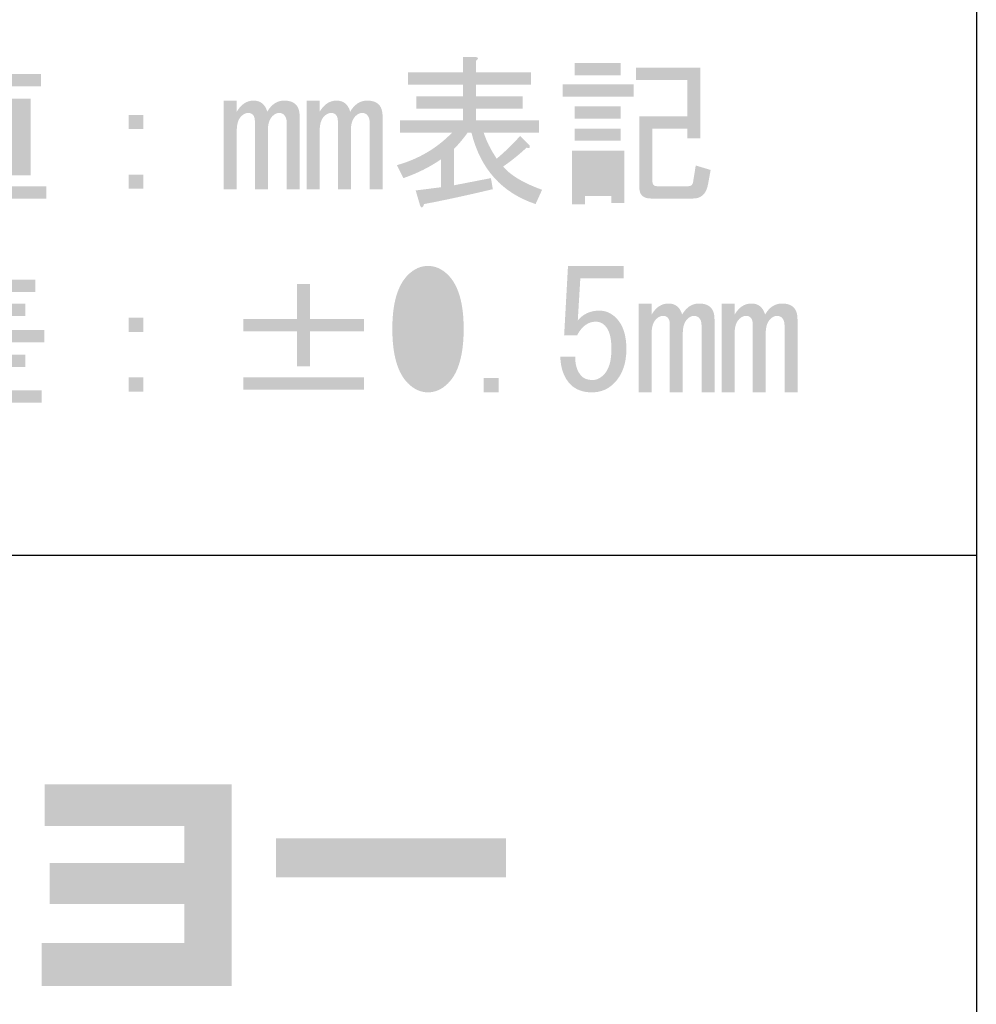
# Model space of a CAD drawing. Extents: x 15 to 405, y 10 to 287.
# Drawn here: x 387 to 405, y 27 to 45 of the extents above; entities that cross this region are included whole.
import ezdxf

# ---------------------------------------------------------------- set-up
doc = ezdxf.new("R2010")
doc.units = 0
doc.layers.add('レイヤー_1', color=160, linetype='Continuous')

# ---------------------------------------------------------------- blocks, each defined once
blk = doc.blocks.new('AI9-BLK1')
at = {"layer": 'レイヤー_1'}
h = blk.add_hatch(color=7, dxfattribs=at)
h.dxf.hatch_style = 2
edge = h.paths.add_edge_path(flags=16)
edge.add_spline(control_points=[(-2.301, 1.514), (-2.301, 1.514), (-2.301, 1.279), (-2.301, 1.279), (-2.301, 1.279), (-1.569, 1.279), (-1.569, 1.279), (-1.569, 1.279), (-1.569, 1.514), (-1.569, 1.514), (-1.569, 1.514), (-2.301, 1.514), (-2.301, 1.514)], knot_values=[0, 0, 0, 0, 1, 1, 1, 2, 2, 2, 3, 3, 3, 4, 4, 4, 4], degree=3, periodic=0)
edge = h.paths.add_edge_path(flags=16)
edge.add_spline(control_points=[(-2.301, 1.924), (-2.301, 1.924), (-2.301, 1.713), (-2.301, 1.713), (-2.301, 1.713), (-1.569, 1.713), (-1.569, 1.713), (-1.569, 1.713), (-1.569, 1.924), (-1.569, 1.924), (-1.569, 1.924), (-2.301, 1.924), (-2.301, 1.924)], knot_values=[0, 0, 0, 0, 1, 1, 1, 2, 2, 2, 3, 3, 3, 4, 4, 4, 4], degree=3, periodic=0)
edge = h.paths.add_edge_path(flags=16)
edge.add_spline(control_points=[(-2.301, 2.345), (-2.301, 2.345), (-2.301, 2.122), (-2.301, 2.122), (-2.301, 2.122), (-1.569, 2.122), (-1.569, 2.122), (-1.569, 2.122), (-1.569, 2.345), (-1.569, 2.345), (-1.569, 2.345), (-2.301, 2.345), (-2.301, 2.345)], knot_values=[0, 0, 0, 0, 1, 1, 1, 2, 2, 2, 3, 3, 3, 4, 4, 4, 4], degree=3, periodic=0)
edge = h.paths.add_edge_path()
edge.add_spline(control_points=[(-3.02, 0.522), (-3.02, 0.522), (-3.02, 2.507), (-3.02, 2.507), (-3.02, 2.507), (-2.784, 2.507), (-2.784, 2.507), (-2.718, 2.498), (-2.714, 2.474), (-2.772, 2.432), (-2.772, 2.432), (-2.772, 0.87), (-2.772, 0.87), (-2.772, 0.87), (-1.06, 0.87), (-1.06, 0.87), (-1.06, 0.87), (-1.06, 0.634), (-1.06, 0.634), (-1.06, 0.634), (-2.772, 0.634), (-2.772, 0.634), (-2.772, 0.634), (-2.772, 0.522), (-2.772, 0.522), (-2.772, 0.522), (-3.02, 0.522), (-3.02, 0.522)], knot_values=[0, 0, 0, 0, 1, 1, 1, 2, 2, 2, 3, 3, 3, 4, 4, 4, 5, 5, 5, 6, 6, 6, 7, 7, 7, 8, 8, 8, 9, 9, 9, 9], degree=3, periodic=0)
edge = h.paths.add_edge_path()
edge.add_spline(control_points=[(-1.966, 2.78), (-1.966, 2.78), (-1.966, 2.544), (-1.966, 2.544), (-1.966, 2.544), (-1.358, 2.544), (-1.358, 2.544), (-1.358, 2.544), (-1.358, 1.08), (-1.358, 1.08), (-1.358, 1.08), (-2.511, 1.08), (-2.511, 1.08), (-2.511, 1.08), (-2.511, 2.544), (-2.511, 2.544), (-2.511, 2.544), (-2.214, 2.544), (-2.214, 2.544), (-2.214, 2.544), (-2.214, 2.78), (-2.214, 2.78), (-2.214, 2.78), (-3.107, 2.78), (-3.107, 2.78), (-3.107, 2.78), (-3.107, 3.015), (-3.107, 3.015), (-3.107, 3.015), (-2.214, 3.015), (-2.214, 3.015), (-2.214, 3.015), (-2.214, 3.362), (-2.214, 3.362), (-2.214, 3.362), (-1.978, 3.362), (-1.978, 3.362), (-1.912, 3.354), (-1.908, 3.329), (-1.966, 3.288), (-1.966, 3.288), (-1.966, 3.015), (-1.966, 3.015), (-1.966, 3.015), (-1.16, 3.015), (-1.16, 3.015), (-1.16, 3.015), (-1.16, 2.78), (-1.16, 2.78), (-1.16, 2.78), (-1.966, 2.78), (-1.966, 2.78)], knot_values=[0, 0, 0, 0, 1, 1, 1, 2, 2, 2, 3, 3, 3, 4, 4, 4, 5, 5, 5, 6, 6, 6, 7, 7, 7, 8, 8, 8, 9, 9, 9, 10, 10, 10, 11, 11, 11, 12, 12, 12, 13, 13, 13, 14, 14, 14, 15, 15, 15, 16, 16, 16, 17, 17, 17, 17], degree=3, periodic=0)
edge = h.paths.add_edge_path()
edge.add_spline(control_points=[(-3.181, 3.238), (-3.214, 3.023), (-3.272, 2.788), (-3.355, 2.531), (-3.28, 2.523), (-3.268, 2.494), (-3.318, 2.445), (-3.318, 2.445), (-3.318, 0.522), (-3.318, 0.522), (-3.318, 0.522), (-3.566, 0.522), (-3.566, 0.522), (-3.566, 0.522), (-3.566, 2.06), (-3.566, 2.06), (-3.624, 1.969), (-3.677, 1.895), (-3.727, 1.837), (-3.727, 1.837), (-3.925, 1.986), (-3.925, 1.986), (-3.644, 2.325), (-3.479, 2.784), (-3.429, 3.362), (-3.429, 3.362), (-3.144, 3.3), (-3.144, 3.3), (-3.111, 3.267), (-3.123, 3.247), (-3.181, 3.238), (-3.181, 3.238), (-3.181, 3.238), (-3.181, 3.238)], knot_values=[0, 0, 0, 0, 1, 1, 1, 2, 2, 2, 3, 3, 3, 4, 4, 4, 5, 5, 5, 6, 6, 6, 7, 7, 7, 8, 8, 8, 9, 9, 9, 10, 10, 10, 11, 11, 11, 11], degree=3, periodic=0)
h = blk.add_hatch(color=7, dxfattribs=at)
h.dxf.hatch_style = 2
edge = h.paths.add_edge_path()
edge.add_spline(control_points=[(7.683, 1.247), (7.816, 1.082), (8.064, 0.933), (8.427, 0.801), (8.427, 0.801), (8.303, 0.528), (8.303, 0.528), (7.658, 0.743), (7.249, 1.198), (7.076, 1.892), (7.076, 1.892), (7.001, 1.892), (7.001, 1.892), (6.918, 1.776), (6.832, 1.673), (6.741, 1.582), (6.741, 1.582), (6.741, 0.887), (6.741, 0.887), (6.741, 0.887), (7.448, 1.024), (7.448, 1.024), (7.448, 1.024), (7.485, 0.813), (7.485, 0.813), (7.038, 0.706), (6.6, 0.61), (6.17, 0.528), (6.145, 0.453), (6.121, 0.441), (6.096, 0.491), (6.096, 0.491), (6.009, 0.788), (6.009, 0.788), (6.009, 0.788), (6.493, 0.85), (6.493, 0.85), (6.493, 0.85), (6.493, 1.384), (6.493, 1.384), (6.278, 1.235), (6.038, 1.115), (5.773, 1.024), (5.773, 1.024), (5.649, 1.272), (5.649, 1.272), (6.063, 1.388), (6.414, 1.594), (6.703, 1.892), (6.703, 1.892), (5.711, 1.892), (5.711, 1.892), (5.711, 1.892), (5.711, 2.128), (5.711, 2.128), (5.711, 2.128), (6.914, 2.128), (6.914, 2.128), (6.914, 2.128), (6.914, 2.351), (6.914, 2.351), (6.914, 2.351), (6.021, 2.351), (6.021, 2.351), (6.021, 2.351), (6.021, 2.587), (6.021, 2.587), (6.021, 2.587), (6.914, 2.587), (6.914, 2.587), (6.914, 2.587), (6.914, 2.81), (6.914, 2.81), (6.914, 2.81), (5.86, 2.81), (5.86, 2.81), (5.86, 2.81), (5.86, 3.045), (5.86, 3.045), (5.86, 3.045), (6.914, 3.045), (6.914, 3.045), (6.914, 3.045), (6.914, 3.343), (6.914, 3.343), (6.914, 3.343), (7.15, 3.343), (7.15, 3.343), (7.216, 3.335), (7.22, 3.31), (7.162, 3.269), (7.162, 3.269), (7.162, 3.045), (7.162, 3.045), (7.162, 3.045), (8.217, 3.045), (8.217, 3.045), (8.217, 3.045), (8.217, 2.81), (8.217, 2.81), (8.217, 2.81), (7.162, 2.81), (7.162, 2.81), (7.162, 2.81), (7.162, 2.587), (7.162, 2.587), (7.162, 2.587), (8.055, 2.587), (8.055, 2.587), (8.055, 2.587), (8.055, 2.351), (8.055, 2.351), (8.055, 2.351), (7.162, 2.351), (7.162, 2.351), (7.162, 2.351), (7.162, 2.128), (7.162, 2.128), (7.162, 2.128), (8.365, 2.128), (8.365, 2.128), (8.365, 2.128), (8.365, 1.892), (8.365, 1.892), (8.365, 1.892), (7.311, 1.892), (7.311, 1.892), (7.361, 1.735), (7.443, 1.57), (7.559, 1.396), (7.716, 1.528), (7.865, 1.673), (8.006, 1.83), (8.006, 1.83), (8.192, 1.644), (8.192, 1.644), (8.2, 1.603), (8.179, 1.59), (8.13, 1.607), (7.989, 1.475), (7.84, 1.355), (7.683, 1.247), (7.683, 1.247), (7.683, 1.247), (7.683, 1.247)], knot_values=[0, 0, 0, 0, 1, 1, 1, 2, 2, 2, 3, 3, 3, 4, 4, 4, 5, 5, 5, 6, 6, 6, 7, 7, 7, 8, 8, 8, 9, 9, 9, 10, 10, 10, 11, 11, 11, 12, 12, 12, 13, 13, 13, 14, 14, 14, 15, 15, 15, 16, 16, 16, 17, 17, 17, 18, 18, 18, 19, 19, 19, 20, 20, 20, 21, 21, 21, 22, 22, 22, 23, 23, 23, 24, 24, 24, 25, 25, 25, 26, 26, 26, 27, 27, 27, 28, 28, 28, 29, 29, 29, 30, 30, 30, 31, 31, 31, 32, 32, 32, 33, 33, 33, 34, 34, 34, 35, 35, 35, 36, 36, 36, 37, 37, 37, 38, 38, 38, 39, 39, 39, 40, 40, 40, 41, 41, 41, 42, 42, 42, 43, 43, 43, 44, 44, 44, 45, 45, 45, 46, 46, 46, 47, 47, 47, 48, 48, 48, 48], degree=3, periodic=0)
h = blk.add_hatch(color=7, dxfattribs=at)
h.dxf.hatch_style = 2
edge = h.paths.add_edge_path()
edge.add_spline(control_points=[(11.652, 1.18), (11.652, 1.18), (11.602, 0.907), (11.602, 0.907), (11.569, 0.725), (11.474, 0.634), (11.317, 0.634), (11.317, 0.634), (10.511, 0.634), (10.511, 0.634), (10.362, 0.634), (10.288, 0.704), (10.288, 0.845), (10.288, 0.845), (10.288, 2.209), (10.288, 2.209), (10.288, 2.209), (11.206, 2.209), (11.206, 2.209), (11.206, 2.209), (11.206, 2.904), (11.206, 2.904), (11.206, 2.904), (10.226, 2.904), (10.226, 2.904), (10.226, 2.904), (10.226, 3.139), (10.226, 3.139), (10.226, 3.139), (11.454, 3.139), (11.454, 3.139), (11.454, 3.139), (11.454, 1.787), (11.454, 1.787), (11.454, 1.787), (11.206, 1.787), (11.206, 1.787), (11.206, 1.787), (11.206, 1.973), (11.206, 1.973), (11.206, 1.973), (10.536, 1.973), (10.536, 1.973), (10.536, 1.973), (10.536, 0.969), (10.536, 0.969), (10.536, 0.903), (10.565, 0.87), (10.623, 0.87), (10.623, 0.87), (11.23, 0.87), (11.23, 0.87), (11.28, 0.87), (11.309, 0.898), (11.317, 0.956), (11.317, 0.956), (11.367, 1.266), (11.367, 1.266), (11.367, 1.266), (11.652, 1.18), (11.652, 1.18)], knot_values=[0, 0, 0, 0, 1, 1, 1, 2, 2, 2, 3, 3, 3, 4, 4, 4, 5, 5, 5, 6, 6, 6, 7, 7, 7, 8, 8, 8, 9, 9, 9, 10, 10, 10, 11, 11, 11, 12, 12, 12, 13, 13, 13, 14, 14, 14, 15, 15, 15, 16, 16, 16, 17, 17, 17, 18, 18, 18, 19, 19, 19, 20, 20, 20, 20], degree=3, periodic=0)
edge = h.paths.add_edge_path(flags=16)
edge.add_spline(control_points=[(9.246, 1.353), (9.246, 1.353), (9.246, 0.882), (9.246, 0.882), (9.246, 0.882), (9.754, 0.882), (9.754, 0.882), (9.754, 0.882), (9.754, 1.353), (9.754, 1.353), (9.754, 1.353), (9.246, 1.353), (9.246, 1.353)], knot_values=[0, 0, 0, 0, 1, 1, 1, 2, 2, 2, 3, 3, 3, 4, 4, 4, 4], degree=3, periodic=0)
edge = h.paths.add_edge_path()
edge.add_spline(control_points=[(9.928, 1.973), (9.928, 1.973), (9.928, 1.738), (9.928, 1.738), (9.928, 1.738), (9.048, 1.738), (9.048, 1.738), (9.048, 1.738), (9.048, 1.973), (9.048, 1.973), (9.048, 1.973), (9.928, 1.973), (9.928, 1.973)], knot_values=[0, 0, 0, 0, 1, 1, 1, 2, 2, 2, 3, 3, 3, 4, 4, 4, 4], degree=3, periodic=0)
edge = h.paths.add_edge_path()
edge.add_spline(control_points=[(9.928, 2.395), (9.928, 2.395), (9.928, 2.159), (9.928, 2.159), (9.928, 2.159), (9.048, 2.159), (9.048, 2.159), (9.048, 2.159), (9.048, 2.395), (9.048, 2.395), (9.048, 2.395), (9.928, 2.395), (9.928, 2.395)], knot_values=[0, 0, 0, 0, 1, 1, 1, 2, 2, 2, 3, 3, 3, 4, 4, 4, 4], degree=3, periodic=0)
edge = h.paths.add_edge_path()
edge.add_spline(control_points=[(9.928, 3.226), (9.928, 3.226), (9.928, 2.99), (9.928, 2.99), (9.928, 2.99), (9.048, 2.99), (9.048, 2.99), (9.048, 2.99), (9.048, 3.226), (9.048, 3.226), (9.048, 3.226), (9.928, 3.226), (9.928, 3.226)], knot_values=[0, 0, 0, 0, 1, 1, 1, 2, 2, 2, 3, 3, 3, 4, 4, 4, 4], degree=3, periodic=0)
edge = h.paths.add_edge_path()
edge.add_spline(control_points=[(8.998, 1.552), (8.998, 1.552), (10.002, 1.552), (10.002, 1.552), (10.002, 1.552), (10.002, 0.547), (10.002, 0.547), (10.002, 0.547), (9.754, 0.547), (9.754, 0.547), (9.754, 0.547), (9.754, 0.684), (9.754, 0.684), (9.754, 0.684), (9.246, 0.684), (9.246, 0.684), (9.246, 0.684), (9.246, 0.522), (9.246, 0.522), (9.246, 0.522), (8.998, 0.522), (8.998, 0.522), (8.998, 0.522), (8.998, 1.552), (8.998, 1.552)], knot_values=[0, 0, 0, 0, 1, 1, 1, 2, 2, 2, 3, 3, 3, 4, 4, 4, 5, 5, 5, 6, 6, 6, 7, 7, 7, 8, 8, 8, 8], degree=3, periodic=0)
edge = h.paths.add_edge_path()
edge.add_spline(control_points=[(8.824, 2.817), (8.824, 2.817), (10.176, 2.817), (10.176, 2.817), (10.176, 2.817), (10.176, 2.581), (10.176, 2.581), (10.176, 2.581), (8.824, 2.581), (8.824, 2.581), (8.824, 2.581), (8.824, 2.817), (8.824, 2.817)], knot_values=[0, 0, 0, 0, 1, 1, 1, 2, 2, 2, 3, 3, 3, 4, 4, 4, 4], degree=3, periodic=0)
h = blk.add_hatch(color=7, dxfattribs=at)
h.dxf.hatch_style = 2
edge = h.paths.add_edge_path()
edge.add_spline(control_points=[(3.789, 0.808), (3.789, 0.808), (3.541, 0.808), (3.541, 0.808), (3.541, 0.808), (3.541, 2.085), (3.541, 2.085), (3.541, 2.151), (3.524, 2.201), (3.491, 2.234), (3.466, 2.259), (3.433, 2.271), (3.392, 2.271), (3.351, 2.271), (3.309, 2.25), (3.268, 2.209), (3.21, 2.151), (3.181, 2.06), (3.181, 1.936), (3.181, 1.936), (3.181, 0.808), (3.181, 0.808), (3.181, 0.808), (2.933, 0.808), (2.933, 0.808), (2.933, 0.808), (2.933, 2.097), (2.933, 2.097), (2.933, 2.164), (2.921, 2.209), (2.896, 2.234), (2.871, 2.259), (2.842, 2.271), (2.809, 2.271), (2.76, 2.271), (2.714, 2.25), (2.673, 2.209), (2.615, 2.151), (2.586, 2.06), (2.586, 1.936), (2.586, 1.936), (2.586, 0.808), (2.586, 0.808), (2.586, 0.808), (2.338, 0.808), (2.338, 0.808), (2.338, 0.808), (2.338, 2.507), (2.338, 2.507), (2.338, 2.507), (2.586, 2.507), (2.586, 2.507), (2.586, 2.507), (2.586, 2.296), (2.586, 2.296), (2.669, 2.436), (2.776, 2.507), (2.908, 2.507), (3.041, 2.507), (3.127, 2.436), (3.169, 2.296), (3.251, 2.436), (3.359, 2.507), (3.491, 2.507), (3.59, 2.507), (3.665, 2.482), (3.715, 2.432), (3.764, 2.383), (3.789, 2.304), (3.789, 2.197), (3.789, 2.197), (3.789, 0.808), (3.789, 0.808)], knot_values=[0, 0, 0, 0, 1, 1, 1, 2, 2, 2, 3, 3, 3, 4, 4, 4, 5, 5, 5, 6, 6, 6, 7, 7, 7, 8, 8, 8, 9, 9, 9, 10, 10, 10, 11, 11, 11, 12, 12, 12, 13, 13, 13, 14, 14, 14, 15, 15, 15, 16, 16, 16, 17, 17, 17, 18, 18, 18, 19, 19, 19, 20, 20, 20, 21, 21, 21, 22, 22, 22, 23, 23, 23, 24, 24, 24, 24], degree=3, periodic=0)
h = blk.add_hatch(color=7, dxfattribs=at)
h.dxf.hatch_style = 2
edge = h.paths.add_edge_path()
edge.add_spline(control_points=[(5.376, 0.808), (5.376, 0.808), (5.128, 0.808), (5.128, 0.808), (5.128, 0.808), (5.128, 2.085), (5.128, 2.085), (5.128, 2.151), (5.112, 2.201), (5.079, 2.234), (5.054, 2.259), (5.021, 2.271), (4.98, 2.271), (4.938, 2.271), (4.897, 2.25), (4.856, 2.209), (4.798, 2.151), (4.769, 2.06), (4.769, 1.936), (4.769, 1.936), (4.769, 0.808), (4.769, 0.808), (4.769, 0.808), (4.521, 0.808), (4.521, 0.808), (4.521, 0.808), (4.521, 2.097), (4.521, 2.097), (4.521, 2.164), (4.508, 2.209), (4.483, 2.234), (4.459, 2.259), (4.43, 2.271), (4.397, 2.271), (4.347, 2.271), (4.302, 2.25), (4.26, 2.209), (4.202, 2.151), (4.173, 2.06), (4.173, 1.936), (4.173, 1.936), (4.173, 0.808), (4.173, 0.808), (4.173, 0.808), (3.925, 0.808), (3.925, 0.808), (3.925, 0.808), (3.925, 2.507), (3.925, 2.507), (3.925, 2.507), (4.173, 2.507), (4.173, 2.507), (4.173, 2.507), (4.173, 2.296), (4.173, 2.296), (4.256, 2.436), (4.364, 2.507), (4.496, 2.507), (4.628, 2.507), (4.715, 2.436), (4.756, 2.296), (4.839, 2.436), (4.946, 2.507), (5.079, 2.507), (5.178, 2.507), (5.252, 2.482), (5.302, 2.432), (5.352, 2.383), (5.376, 2.304), (5.376, 2.197), (5.376, 2.197), (5.376, 0.808), (5.376, 0.808)], knot_values=[0, 0, 0, 0, 1, 1, 1, 2, 2, 2, 3, 3, 3, 4, 4, 4, 5, 5, 5, 6, 6, 6, 7, 7, 7, 8, 8, 8, 9, 9, 9, 10, 10, 10, 11, 11, 11, 12, 12, 12, 13, 13, 13, 14, 14, 14, 15, 15, 15, 16, 16, 16, 17, 17, 17, 18, 18, 18, 19, 19, 19, 20, 20, 20, 21, 21, 21, 22, 22, 22, 23, 23, 23, 24, 24, 24, 24], degree=3, periodic=0)
h = blk.add_hatch(color=7, dxfattribs=at)
h.dxf.hatch_style = 2
edge = h.paths.add_edge_path()
edge.add_spline(control_points=[(0.515, 1.093), (0.515, 1.093), (0.8, 1.093), (0.8, 1.093), (0.8, 1.093), (0.8, 0.82), (0.8, 0.82), (0.8, 0.82), (0.515, 0.82), (0.515, 0.82), (0.515, 0.82), (0.515, 1.093), (0.515, 1.093)], knot_values=[0, 0, 0, 0, 1, 1, 1, 2, 2, 2, 3, 3, 3, 4, 4, 4, 4], degree=3, periodic=0)
edge = h.paths.add_edge_path()
edge.add_spline(control_points=[(0.515, 2.234), (0.515, 2.234), (0.8, 2.234), (0.8, 2.234), (0.8, 2.234), (0.8, 1.961), (0.8, 1.961), (0.8, 1.961), (0.515, 1.961), (0.515, 1.961), (0.515, 1.961), (0.515, 2.234), (0.515, 2.234)], knot_values=[0, 0, 0, 0, 1, 1, 1, 2, 2, 2, 3, 3, 3, 4, 4, 4, 4], degree=3, periodic=0)
h = blk.add_hatch(color=7, dxfattribs=at)
h.dxf.hatch_style = 2
edge = h.paths.add_edge_path()
edge.add_spline(control_points=[(-3.876, -3.048), (-3.512, -2.792), (-3.272, -2.482), (-3.156, -2.118), (-3.156, -2.118), (-3.863, -2.118), (-3.863, -2.118), (-3.863, -2.118), (-3.863, -1.882), (-3.863, -1.882), (-3.863, -1.882), (-2.611, -1.882), (-2.611, -1.882), (-2.611, -1.882), (-2.611, -1.61), (-2.611, -1.61), (-2.611, -1.61), (-3.504, -1.61), (-3.504, -1.61), (-3.504, -1.61), (-3.504, -1.374), (-3.504, -1.374), (-3.504, -1.374), (-2.611, -1.374), (-2.611, -1.374), (-2.611, -1.374), (-2.611, -1.151), (-2.611, -1.151), (-2.611, -1.151), (-3.702, -1.151), (-3.702, -1.151), (-3.702, -1.151), (-3.702, -0.915), (-3.702, -0.915), (-3.702, -0.915), (-3.045, -0.915), (-3.045, -0.915), (-3.086, -0.849), (-3.165, -0.774), (-3.28, -0.692), (-3.28, -0.692), (-3.07, -0.568), (-3.07, -0.568), (-2.921, -0.675), (-2.805, -0.791), (-2.722, -0.915), (-2.722, -0.915), (-2.226, -0.915), (-2.226, -0.915), (-2.226, -0.915), (-2.003, -0.518), (-2.003, -0.518), (-2.003, -0.518), (-1.767, -0.605), (-1.767, -0.605), (-1.718, -0.63), (-1.726, -0.65), (-1.792, -0.667), (-1.792, -0.667), (-1.966, -0.915), (-1.966, -0.915), (-1.966, -0.915), (-1.271, -0.915), (-1.271, -0.915), (-1.271, -0.915), (-1.271, -1.151), (-1.271, -1.151), (-1.271, -1.151), (-2.363, -1.151), (-2.363, -1.151), (-2.363, -1.151), (-2.363, -1.374), (-2.363, -1.374), (-2.363, -1.374), (-1.457, -1.374), (-1.457, -1.374), (-1.457, -1.374), (-1.457, -1.61), (-1.457, -1.61), (-1.457, -1.61), (-2.363, -1.61), (-2.363, -1.61), (-2.363, -1.61), (-2.363, -1.882), (-2.363, -1.882), (-2.363, -1.882), (-1.098, -1.882), (-1.098, -1.882), (-1.098, -1.882), (-1.098, -2.118), (-1.098, -2.118), (-1.098, -2.118), (-2.871, -2.118), (-2.871, -2.118), (-2.896, -2.217), (-2.925, -2.296), (-2.958, -2.354), (-2.958, -2.354), (-1.457, -2.354), (-1.457, -2.354), (-1.457, -2.354), (-1.457, -2.589), (-1.457, -2.589), (-1.457, -2.589), (-2.152, -2.589), (-2.152, -2.589), (-2.152, -2.589), (-2.152, -3.036), (-2.152, -3.036), (-2.152, -3.036), (-1.147, -3.036), (-1.147, -3.036), (-1.147, -3.036), (-1.147, -3.271), (-1.147, -3.271), (-1.147, -3.271), (-3.33, -3.271), (-3.33, -3.271), (-3.33, -3.271), (-3.33, -3.036), (-3.33, -3.036), (-3.33, -3.036), (-2.4, -3.036), (-2.4, -3.036), (-2.4, -3.036), (-2.4, -2.589), (-2.4, -2.589), (-2.4, -2.589), (-3.057, -2.589), (-3.057, -2.589), (-3.206, -2.846), (-3.413, -3.073), (-3.677, -3.271), (-3.677, -3.271), (-3.876, -3.048), (-3.876, -3.048)], knot_values=[0, 0, 0, 0, 1, 1, 1, 2, 2, 2, 3, 3, 3, 4, 4, 4, 5, 5, 5, 6, 6, 6, 7, 7, 7, 8, 8, 8, 9, 9, 9, 10, 10, 10, 11, 11, 11, 12, 12, 12, 13, 13, 13, 14, 14, 14, 15, 15, 15, 16, 16, 16, 17, 17, 17, 18, 18, 18, 19, 19, 19, 20, 20, 20, 21, 21, 21, 22, 22, 22, 23, 23, 23, 24, 24, 24, 25, 25, 25, 26, 26, 26, 27, 27, 27, 28, 28, 28, 29, 29, 29, 30, 30, 30, 31, 31, 31, 32, 32, 32, 33, 33, 33, 34, 34, 34, 35, 35, 35, 36, 36, 36, 37, 37, 37, 38, 38, 38, 39, 39, 39, 40, 40, 40, 41, 41, 41, 42, 42, 42, 43, 43, 43, 44, 44, 44, 45, 45, 45, 45], degree=3, periodic=0)
h = blk.add_hatch(color=7, dxfattribs=at)
h.dxf.hatch_style = 2
edge = h.paths.add_edge_path(flags=16)
edge.add_spline(control_points=[(6.641, -1.858), (6.641, -1.419), (6.563, -1.122), (6.406, -0.965), (6.356, -0.915), (6.302, -0.89), (6.245, -0.89), (6.187, -0.89), (6.133, -0.915), (6.083, -0.965), (5.926, -1.13), (5.848, -1.428), (5.848, -1.858), (5.848, -2.304), (5.926, -2.606), (6.083, -2.763), (6.133, -2.813), (6.187, -2.837), (6.245, -2.837), (6.302, -2.837), (6.356, -2.813), (6.406, -2.763), (6.563, -2.606), (6.641, -2.304), (6.641, -1.858), (6.641, -1.858), (6.641, -1.858), (6.641, -1.858)], knot_values=[0, 0, 0, 0, 1, 1, 1, 2, 2, 2, 3, 3, 3, 4, 4, 4, 5, 5, 5, 6, 6, 6, 7, 7, 7, 8, 8, 8, 9, 9, 9, 9], degree=3, periodic=0)
edge = h.paths.add_edge_path()
edge.add_spline(control_points=[(5.562, -1.858), (5.562, -1.37), (5.662, -1.027), (5.86, -0.828), (5.976, -0.712), (6.104, -0.655), (6.245, -0.655), (6.385, -0.655), (6.513, -0.712), (6.629, -0.828), (6.827, -1.027), (6.927, -1.37), (6.927, -1.858), (6.927, -2.354), (6.827, -2.701), (6.629, -2.899), (6.513, -3.015), (6.385, -3.073), (6.245, -3.073), (6.104, -3.073), (5.976, -3.015), (5.86, -2.899), (5.662, -2.701), (5.562, -2.354), (5.562, -1.858), (5.562, -1.858), (5.562, -1.858), (5.562, -1.858)], knot_values=[0, 0, 0, 0, 1, 1, 1, 2, 2, 2, 3, 3, 3, 4, 4, 4, 5, 5, 5, 6, 6, 6, 7, 7, 7, 8, 8, 8, 9, 9, 9, 9], degree=3, periodic=0)
h = blk.add_hatch(color=7, dxfattribs=at)
h.dxf.hatch_style = 2
edge = h.paths.add_edge_path()
edge.add_spline(control_points=[(9.06, -2.391), (9.06, -2.556), (9.101, -2.68), (9.184, -2.763), (9.234, -2.813), (9.304, -2.837), (9.395, -2.837), (9.469, -2.837), (9.539, -2.804), (9.606, -2.738), (9.705, -2.639), (9.754, -2.474), (9.754, -2.242), (9.754, -2.027), (9.713, -1.878), (9.63, -1.796), (9.581, -1.746), (9.523, -1.721), (9.457, -1.721), (9.308, -1.721), (9.188, -1.808), (9.097, -1.982), (9.097, -1.982), (8.849, -1.982), (8.849, -1.982), (8.849, -1.982), (8.923, -0.655), (8.923, -0.655), (8.923, -0.655), (9.99, -0.655), (9.99, -0.655), (9.99, -0.655), (9.99, -0.89), (9.99, -0.89), (9.99, -0.89), (9.159, -0.89), (9.159, -0.89), (9.159, -0.89), (9.11, -1.696), (9.11, -1.696), (9.217, -1.572), (9.353, -1.51), (9.519, -1.51), (9.643, -1.51), (9.75, -1.556), (9.841, -1.647), (9.974, -1.779), (10.04, -1.977), (10.04, -2.242), (10.04, -2.523), (9.961, -2.742), (9.804, -2.899), (9.688, -3.015), (9.548, -3.073), (9.382, -3.073), (9.209, -3.073), (9.072, -3.023), (8.973, -2.924), (8.849, -2.8), (8.783, -2.622), (8.775, -2.391), (8.775, -2.391), (9.06, -2.391), (9.06, -2.391), (9.06, -2.391), (9.06, -2.391), (9.06, -2.391)], knot_values=[0, 0, 0, 0, 1, 1, 1, 2, 2, 2, 3, 3, 3, 4, 4, 4, 5, 5, 5, 6, 6, 6, 7, 7, 7, 8, 8, 8, 9, 9, 9, 10, 10, 10, 11, 11, 11, 12, 12, 12, 13, 13, 13, 14, 14, 14, 15, 15, 15, 16, 16, 16, 17, 17, 17, 18, 18, 18, 19, 19, 19, 20, 20, 20, 21, 21, 21, 22, 22, 22, 22], degree=3, periodic=0)
h = blk.add_hatch(color=7, dxfattribs=at)
h.dxf.hatch_style = 2
edge = h.paths.add_edge_path()
edge.add_spline(control_points=[(2.71, -2.788), (2.71, -2.788), (5.017, -2.788), (5.017, -2.788), (5.017, -2.788), (5.017, -3.023), (5.017, -3.023), (5.017, -3.023), (2.71, -3.023), (2.71, -3.023), (2.71, -3.023), (2.71, -2.788), (2.71, -2.788)], knot_values=[0, 0, 0, 0, 1, 1, 1, 2, 2, 2, 3, 3, 3, 4, 4, 4, 4], degree=3, periodic=0)
edge = h.paths.add_edge_path()
edge.add_spline(control_points=[(3.739, -1.002), (3.739, -1.002), (3.987, -1.002), (3.987, -1.002), (3.987, -1.002), (3.987, -1.672), (3.987, -1.672), (3.987, -1.672), (5.017, -1.672), (5.017, -1.672), (5.017, -1.672), (5.017, -1.907), (5.017, -1.907), (5.017, -1.907), (3.987, -1.907), (3.987, -1.907), (3.987, -1.907), (3.987, -2.577), (3.987, -2.577), (3.987, -2.577), (3.739, -2.577), (3.739, -2.577), (3.739, -2.577), (3.739, -1.907), (3.739, -1.907), (3.739, -1.907), (2.71, -1.907), (2.71, -1.907), (2.71, -1.907), (2.71, -1.672), (2.71, -1.672), (2.71, -1.672), (3.739, -1.672), (3.739, -1.672), (3.739, -1.672), (3.739, -1.002), (3.739, -1.002)], knot_values=[0, 0, 0, 0, 1, 1, 1, 2, 2, 2, 3, 3, 3, 4, 4, 4, 5, 5, 5, 6, 6, 6, 7, 7, 7, 8, 8, 8, 9, 9, 9, 10, 10, 10, 11, 11, 11, 12, 12, 12, 12], degree=3, periodic=0)
h = blk.add_hatch(color=7, dxfattribs=at)
h.dxf.hatch_style = 2
edge = h.paths.add_edge_path()
edge.add_spline(control_points=[(11.726, -3.073), (11.726, -3.073), (11.478, -3.073), (11.478, -3.073), (11.478, -3.073), (11.478, -1.796), (11.478, -1.796), (11.478, -1.729), (11.462, -1.68), (11.429, -1.647), (11.404, -1.622), (11.371, -1.61), (11.33, -1.61), (11.288, -1.61), (11.247, -1.63), (11.206, -1.672), (11.148, -1.729), (11.119, -1.82), (11.119, -1.944), (11.119, -1.944), (11.119, -3.073), (11.119, -3.073), (11.119, -3.073), (10.871, -3.073), (10.871, -3.073), (10.871, -3.073), (10.871, -1.783), (10.871, -1.783), (10.871, -1.717), (10.858, -1.672), (10.833, -1.647), (10.809, -1.622), (10.78, -1.61), (10.747, -1.61), (10.697, -1.61), (10.652, -1.63), (10.61, -1.672), (10.552, -1.729), (10.523, -1.82), (10.523, -1.944), (10.523, -1.944), (10.523, -3.073), (10.523, -3.073), (10.523, -3.073), (10.275, -3.073), (10.275, -3.073), (10.275, -3.073), (10.275, -1.374), (10.275, -1.374), (10.275, -1.374), (10.523, -1.374), (10.523, -1.374), (10.523, -1.374), (10.523, -1.585), (10.523, -1.585), (10.606, -1.444), (10.714, -1.374), (10.846, -1.374), (10.978, -1.374), (11.065, -1.444), (11.106, -1.585), (11.189, -1.444), (11.296, -1.374), (11.429, -1.374), (11.528, -1.374), (11.602, -1.399), (11.652, -1.448), (11.702, -1.498), (11.726, -1.576), (11.726, -1.684), (11.726, -1.684), (11.726, -3.073), (11.726, -3.073)], knot_values=[0, 0, 0, 0, 1, 1, 1, 2, 2, 2, 3, 3, 3, 4, 4, 4, 5, 5, 5, 6, 6, 6, 7, 7, 7, 8, 8, 8, 9, 9, 9, 10, 10, 10, 11, 11, 11, 12, 12, 12, 13, 13, 13, 14, 14, 14, 15, 15, 15, 16, 16, 16, 17, 17, 17, 18, 18, 18, 19, 19, 19, 20, 20, 20, 21, 21, 21, 22, 22, 22, 23, 23, 23, 24, 24, 24, 24], degree=3, periodic=0)
h = blk.add_hatch(color=7, dxfattribs=at)
h.dxf.hatch_style = 2
edge = h.paths.add_edge_path()
edge.add_spline(control_points=[(13.314, -3.073), (13.314, -3.073), (13.066, -3.073), (13.066, -3.073), (13.066, -3.073), (13.066, -1.796), (13.066, -1.796), (13.066, -1.729), (13.049, -1.68), (13.016, -1.647), (12.991, -1.622), (12.958, -1.61), (12.917, -1.61), (12.876, -1.61), (12.834, -1.63), (12.793, -1.672), (12.735, -1.729), (12.706, -1.82), (12.706, -1.944), (12.706, -1.944), (12.706, -3.073), (12.706, -3.073), (12.706, -3.073), (12.458, -3.073), (12.458, -3.073), (12.458, -3.073), (12.458, -1.783), (12.458, -1.783), (12.458, -1.717), (12.446, -1.672), (12.421, -1.647), (12.396, -1.622), (12.367, -1.61), (12.334, -1.61), (12.285, -1.61), (12.239, -1.63), (12.198, -1.672), (12.14, -1.729), (12.111, -1.82), (12.111, -1.944), (12.111, -1.944), (12.111, -3.073), (12.111, -3.073), (12.111, -3.073), (11.863, -3.073), (11.863, -3.073), (11.863, -3.073), (11.863, -1.374), (11.863, -1.374), (11.863, -1.374), (12.111, -1.374), (12.111, -1.374), (12.111, -1.374), (12.111, -1.585), (12.111, -1.585), (12.194, -1.444), (12.301, -1.374), (12.433, -1.374), (12.566, -1.374), (12.652, -1.444), (12.694, -1.585), (12.776, -1.444), (12.884, -1.374), (13.016, -1.374), (13.115, -1.374), (13.19, -1.399), (13.24, -1.448), (13.289, -1.498), (13.314, -1.576), (13.314, -1.684), (13.314, -1.684), (13.314, -3.073), (13.314, -3.073)], knot_values=[0, 0, 0, 0, 1, 1, 1, 2, 2, 2, 3, 3, 3, 4, 4, 4, 5, 5, 5, 6, 6, 6, 7, 7, 7, 8, 8, 8, 9, 9, 9, 10, 10, 10, 11, 11, 11, 12, 12, 12, 13, 13, 13, 14, 14, 14, 15, 15, 15, 16, 16, 16, 17, 17, 17, 18, 18, 18, 19, 19, 19, 20, 20, 20, 21, 21, 21, 22, 22, 22, 23, 23, 23, 24, 24, 24, 24], degree=3, periodic=0)
h = blk.add_hatch(color=7, dxfattribs=at)
h.dxf.hatch_style = 2
edge = h.paths.add_edge_path()
edge.add_spline(control_points=[(0.515, -2.788), (0.515, -2.788), (0.8, -2.788), (0.8, -2.788), (0.8, -2.788), (0.8, -3.061), (0.8, -3.061), (0.8, -3.061), (0.515, -3.061), (0.515, -3.061), (0.515, -3.061), (0.515, -2.788), (0.515, -2.788)], knot_values=[0, 0, 0, 0, 1, 1, 1, 2, 2, 2, 3, 3, 3, 4, 4, 4, 4], degree=3, periodic=0)
edge = h.paths.add_edge_path()
edge.add_spline(control_points=[(0.515, -1.647), (0.515, -1.647), (0.8, -1.647), (0.8, -1.647), (0.8, -1.647), (0.8, -1.92), (0.8, -1.92), (0.8, -1.92), (0.515, -1.92), (0.515, -1.92), (0.515, -1.92), (0.515, -1.647), (0.515, -1.647)], knot_values=[0, 0, 0, 0, 1, 1, 1, 2, 2, 2, 3, 3, 3, 4, 4, 4, 4], degree=3, periodic=0)
h = blk.add_hatch(color=7, dxfattribs=at)
h.dxf.hatch_style = 2
h.paths.add_polyline_path([(7.596, -2.8), (7.596, -3.073), (7.311, -3.073), (7.311, -2.8)])

msp = doc.modelspace()

# ---------------------------------------------------------------- hatches: boundary and pattern name
at = {"layer": 'レイヤー_1'}
h = msp.add_hatch(color=7, dxfattribs=at)
h.dxf.hatch_style = 2
h.paths.add_polyline_path([(390.66, 30.824), (390.66, 26.966), (387.027, 26.966), (387.027, 27.785), (389.757, 27.785), (389.757, 28.533), (387.181, 28.533), (387.181, 29.316), (389.757, 29.316), (389.757, 30.023), (387.086, 30.023), (387.086, 30.824)])
h = msp.add_hatch(color=7, dxfattribs=at)
h.dxf.hatch_style = 2
h.paths.add_polyline_path([(395.912, 29.791), (395.912, 29.044), (391.508, 29.044), (391.508, 29.791)])

# ---------------------------------------------------------------- linework, layer by layer
at = {"layer": 'レイヤー_1', "color": 7}
for points in [[(15.018, 287.09), (404.908, 287.09), (404.908, 10.231)], [(15.018, 10.231), (15.018, 35.207), (404.908, 35.207)]]:
    msp.add_lwpolyline(points, dxfattribs=at)

# ---------------------------------------------------------------- block references
msp.add_blockref('AI9-BLK1', (388.173, 41.391), dxfattribs=at)

doc.saveas('drawing.dxf')
